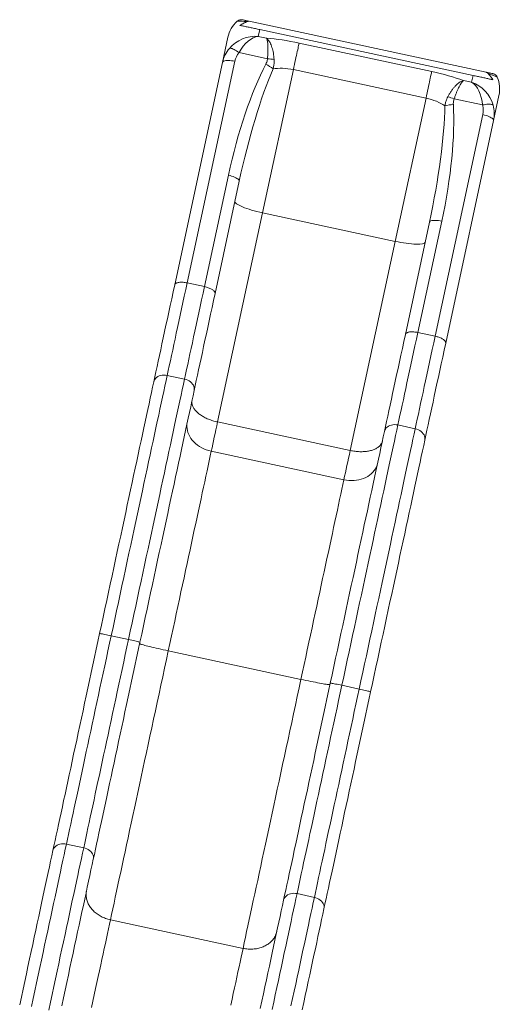
# Model space of a CAD drawing. Units: millimetres. Extents: x 79 to 154, y 107 to 207.
# Drawn here: x 123 to 127, y 131 to 139 of the extents above; entities that cross this region are included whole.
import ezdxf

# ---------------------------------------------------------------- set-up
doc = ezdxf.new("R2010")
doc.units = ezdxf.units.MM

msp = doc.modelspace()

# ---------------------------------------------------------------- linework, layer by layer
at = {"color": 7, "linetype": 'Continuous', "lineweight": 15}
for p, q in [((124.642835, 138.896422), (126.65132, 138.46436)), ((124.732249, 138.826046), (124.719806, 138.768201)), ((126.540875, 138.436975), (124.732249, 138.826046)), ((124.416783, 138.548307), (124.462491, 138.760781)), ((124.719806, 138.768201), (124.788863, 138.753347)), ((125.065603, 138.711438), (126.189883, 138.469582)), ((124.797046, 138.579163), (124.556227, 138.630967)), ((124.010931, 136.661658), (124.416783, 138.548307)), ((124.520993, 138.557238), (124.116707, 136.677875)), ((125.017261, 138.486719), (124.755978, 137.272119)), ((126.141542, 138.244867), (125.017261, 138.486719)), ((126.528432, 138.379135), (126.459375, 138.393989)), ((126.540875, 138.436975), (126.528432, 138.379135)), ((126.141542, 138.244867), (125.880259, 137.030268)), ((126.38029, 138.238578), (126.621109, 138.186769)), ((126.714227, 138.054085), (126.759934, 138.266559)), ((126.622909, 138.105078), (126.218622, 136.225715)), ((126.308373, 136.167431), (126.714227, 138.054085)), ((124.263352, 136.646328), (124.46653, 137.590818)), ((124.557847, 137.539825), (124.353102, 136.588049)), ((124.755978, 137.272119), (124.374412, 135.498371)), ((124.755978, 137.272119), (125.880259, 137.030268)), ((126.071977, 136.257262), (126.275155, 137.201748)), ((126.170946, 137.192817), (125.9662, 136.24104)), ((125.880259, 137.030268), (125.498692, 135.256519)), ((124.263352, 136.646328), (124.116707, 136.677875)), ((126.071977, 136.257262), (126.218622, 136.225715)), ((124.094685, 135.86226), (123.948039, 135.893807)), ((124.374412, 135.498371), (125.498692, 135.256519)), ((125.90331, 135.473194), (126.049954, 135.441646)), ((124.321067, 135.250392), (125.445347, 135.00854)), ((123.619671, 133.654118), (123.473026, 133.685665)), ((123.95689, 133.557482), (125.08117, 133.31563)), ((125.428297, 133.265047), (125.574942, 133.233504)), ((123.239661, 131.887603), (123.093016, 131.91915)), ((125.048286, 131.498537), (125.194932, 131.466989)), ((123.46618, 131.276369), (124.590461, 131.034517))]:
    msp.add_line(p, q, dxfattribs=at)
at = {"color": 7, "linetype": 'Continuous', "lineweight": 15, "flags": 128}
for points in [[(124.585052, 138.908853), (124.590369, 138.907709), (124.59599, 138.906503), (124.601904, 138.905229), (124.608099, 138.903894), (124.614561, 138.902507), (124.621281, 138.901062), (124.628242, 138.899565), (124.635431, 138.898015), (124.642835, 138.896422)], [(124.564346, 138.862162), (124.571189, 138.860693), (124.578264, 138.859172), (124.58556, 138.857598), (124.593065, 138.855987), (124.600771, 138.854327), (124.608665, 138.85263), (124.616737, 138.850894), (124.624974, 138.84912), (124.633364, 138.847318), (124.641897, 138.845482), (124.650559, 138.843617), (124.659337, 138.841729), (124.668222, 138.839817), (124.677197, 138.837886), (124.686251, 138.83594), (124.695372, 138.833976), (124.704545, 138.832006), (124.713758, 138.830023), (124.722998, 138.828034), (124.732249, 138.826046)], [(125.017261, 138.486719), (125.021836, 138.507986), (125.026352, 138.528976), (125.030773, 138.549528), (125.035066, 138.569488), (125.039198, 138.588695), (125.043138, 138.607006), (125.046853, 138.624282), (125.050319, 138.640394), (125.053507, 138.655209), (125.056393, 138.668623), (125.058953, 138.68053), (125.06117, 138.690834), (125.063027, 138.699465), (125.064507, 138.70635), (125.065603, 138.711438)], [(124.556227, 138.630967), (124.545658, 138.638616), (124.535162, 138.645601), (124.524925, 138.6518), (124.515129, 138.657093), (124.505945, 138.661394), (124.497538, 138.664627), (124.490058, 138.666735), (124.483635, 138.667674), (124.478384, 138.667436), (124.474397, 138.666019)], [(124.520993, 138.557238), (124.507014, 138.559928), (124.493188, 138.56195), (124.479798, 138.563266), (124.467115, 138.563852), (124.455398, 138.56369), (124.444883, 138.562789), (124.435788, 138.561168), (124.428297, 138.55885), (124.42256, 138.555894), (124.418697, 138.552356), (124.416783, 138.548307)], [(126.141542, 138.244867), (126.146117, 138.266134), (126.150633, 138.287125), (126.155054, 138.307676), (126.159347, 138.327632), (126.163479, 138.346839), (126.167418, 138.365154), (126.171134, 138.38243), (126.1746, 138.398538), (126.177787, 138.413358), (126.180672, 138.426766), (126.183234, 138.438673), (126.185451, 138.448982), (126.187307, 138.457608), (126.188788, 138.464494), (126.189883, 138.469582)], [(126.709104, 138.451929), (126.703786, 138.453073), (126.698166, 138.454285), (126.692252, 138.455553), (126.686057, 138.456888), (126.679594, 138.458276), (126.672875, 138.459725), (126.665913, 138.461223), (126.658724, 138.462768), (126.65132, 138.46436)], [(126.70878, 138.400855), (126.701936, 138.402328), (126.694861, 138.40385), (126.687565, 138.405418), (126.680059, 138.407035), (126.672353, 138.408689), (126.664459, 138.410392), (126.656387, 138.412127), (126.648151, 138.413896), (126.63976, 138.415704), (126.631228, 138.41754), (126.622567, 138.419404), (126.613787, 138.421292), (126.604903, 138.4232), (126.595928, 138.425131), (126.586873, 138.427081), (126.577753, 138.429041), (126.56858, 138.431015), (126.559367, 138.432999), (126.550128, 138.434987), (126.540875, 138.436975)], [(126.621109, 138.186769), (126.633889, 138.189402), (126.64633, 138.191452), (126.658209, 138.192887), (126.669317, 138.193688), (126.679456, 138.193831), (126.688449, 138.193321), (126.696133, 138.192167), (126.702375, 138.190384), (126.707063, 138.188004), (126.710114, 138.185072)], [(126.622909, 138.105078), (126.636756, 138.101778), (126.650191, 138.097939), (126.662939, 138.093634), (126.674741, 138.088951), (126.685357, 138.083987), (126.694569, 138.078842), (126.702192, 138.073621), (126.708069, 138.068428), (126.712082, 138.063378), (126.714149, 138.058562), (126.714227, 138.054085)], [(124.46653, 137.590818), (124.480377, 137.587519), (124.493812, 137.58368), (124.506559, 137.579374), (124.518361, 137.574692), (124.528976, 137.569728), (124.53819, 137.564583), (124.545812, 137.559361), (124.55169, 137.554173), (124.555703, 137.549119), (124.55777, 137.544303), (124.557847, 137.539825)], [(126.275155, 137.201748), (126.261175, 137.204437), (126.247351, 137.206459), (126.23396, 137.207775), (126.221276, 137.208362), (126.209559, 137.208204), (126.199045, 137.207303), (126.18995, 137.205677), (126.182458, 137.203364), (126.176721, 137.200408), (126.172858, 137.196865), (126.170946, 137.192817)], [(123.833734, 135.837946), (123.842797, 135.88007), (123.852163, 135.923614), (123.861827, 135.968537), (123.871781, 136.01481), (123.882018, 136.062393), (123.89253, 136.111259), (123.903309, 136.161365), (123.914346, 136.212673), (123.925634, 136.265149), (123.937164, 136.318746), (123.948928, 136.373429), (123.960915, 136.429157), (123.973119, 136.485886), (123.985528, 136.543574), (123.998136, 136.602182), (124.010931, 136.661658)], [(124.116707, 136.677875), (124.104534, 136.621284), (124.092538, 136.565528), (124.08073, 136.510634), (124.069119, 136.456656), (124.057712, 136.403632), (124.046518, 136.351595), (124.035545, 136.300588), (124.024802, 136.250648), (124.014296, 136.201811), (124.004037, 136.154118), (123.994029, 136.107597), (123.984281, 136.062288), (123.974803, 136.018219), (123.965598, 135.975432), (123.956675, 135.933947), (123.948039, 135.893807)], [(124.094685, 135.86226), (124.10332, 135.902405), (124.112243, 135.943885), (124.121448, 135.986676), (124.130927, 136.030741), (124.140674, 136.07605), (124.150682, 136.12257), (124.160941, 136.170263), (124.171447, 136.219101), (124.18219, 136.26904), (124.193162, 136.320047), (124.204357, 136.372085), (124.215764, 136.425114), (124.227375, 136.479092), (124.239183, 136.53398), (124.251179, 136.589742), (124.263352, 136.646328)], [(124.353102, 136.588049), (124.340308, 136.528573), (124.327701, 136.46997), (124.315291, 136.412277), (124.303088, 136.355548), (124.2911, 136.29982), (124.279336, 136.245136), (124.267806, 136.19154), (124.256517, 136.139064), (124.245481, 136.087756), (124.234702, 136.03765), (124.22419, 135.988789), (124.213954, 135.9412), (124.204, 135.894928), (124.194335, 135.850005), (124.184969, 135.806465), (124.175907, 135.764337)], [(125.9662, 136.24104), (125.953407, 136.181564), (125.940799, 136.122961), (125.928389, 136.065273), (125.916186, 136.008544), (125.904198, 135.952816), (125.892435, 135.898132), (125.880904, 135.844531), (125.869616, 135.79206), (125.858578, 135.740747), (125.8478, 135.690646), (125.837289, 135.64178), (125.827052, 135.594191), (125.817098, 135.547919), (125.807434, 135.502996), (125.798066, 135.459456), (125.789005, 135.417328)], [(125.90331, 135.473194), (125.911945, 135.513334), (125.920869, 135.554814), (125.930073, 135.597606), (125.939552, 135.64167), (125.9493, 135.686979), (125.959306, 135.733499), (125.969567, 135.781197), (125.980073, 135.83003), (125.990816, 135.87997), (126.001788, 135.930977), (126.012982, 135.983014), (126.024389, 136.036043), (126.036001, 136.090021), (126.047809, 136.14491), (126.059803, 136.200671), (126.071977, 136.257262)], [(126.218622, 136.225715), (126.206449, 136.169124), (126.194454, 136.113362), (126.182646, 136.058474), (126.171034, 136.004496), (126.159627, 135.951471), (126.148433, 135.899434), (126.137461, 135.848427), (126.126718, 135.798488), (126.116212, 135.74965), (126.105952, 135.701952), (126.095945, 135.655432), (126.086198, 135.610123), (126.076718, 135.566058), (126.067514, 135.523271), (126.05859, 135.481787), (126.049954, 135.441646)], [(126.131176, 135.343718), (126.140239, 135.385847), (126.149606, 135.429387), (126.15927, 135.474315), (126.169224, 135.520587), (126.179461, 135.56817), (126.189973, 135.617037), (126.20075, 135.667143), (126.211788, 135.71845), (126.223076, 135.770926), (126.234607, 135.824523), (126.24637, 135.879207), (126.258358, 135.934935), (126.270562, 135.991664), (126.282972, 136.049352), (126.295579, 136.107955), (126.308373, 136.167431)], [(123.948039, 135.893807), (123.938462, 135.84929), (123.9286, 135.803442), (123.918459, 135.756302), (123.908044, 135.707884), (123.897361, 135.658226), (123.886418, 135.607357), (123.875219, 135.555301), (123.863773, 135.50209), (123.852085, 135.44776), (123.840163, 135.392337), (123.828014, 135.335855), (123.815643, 135.278349), (123.803059, 135.219855), (123.79027, 135.160398), (123.777282, 135.100026), (123.764103, 135.038762), (123.750741, 134.976649), (123.737205, 134.913721), (123.7235, 134.850016), (123.709636, 134.785571), (123.695622, 134.720426), (123.681465, 134.654612), (123.667173, 134.588175), (123.652754, 134.521151), (123.638219, 134.453578), (123.623573, 134.3855), (123.608828, 134.31695), (123.59399, 134.247975), (123.579069, 134.178615), (123.564073, 134.108906), (123.549011, 134.038887), (123.533892, 133.968611), (123.518726, 133.898106), (123.50352, 133.827419), (123.488284, 133.75659), (123.473026, 133.685665)], [(123.619671, 133.654118), (123.634929, 133.725047), (123.650165, 133.795872), (123.665372, 133.866558), (123.680537, 133.937063), (123.695657, 134.007344), (123.710718, 134.077358), (123.725714, 134.147067), (123.740636, 134.216432), (123.755474, 134.285407), (123.770219, 134.353952), (123.784865, 134.422035), (123.7994, 134.489603), (123.813818, 134.556627), (123.82811, 134.623065), (123.842267, 134.688878), (123.856282, 134.754028), (123.870146, 134.818473), (123.88385, 134.882178), (123.897386, 134.945102), (123.910748, 135.007214), (123.923927, 135.068479), (123.936915, 135.128856), (123.949705, 135.188308), (123.962289, 135.246806), (123.974659, 135.304308), (123.986809, 135.360789), (123.998731, 135.416212), (124.010418, 135.470543), (124.021865, 135.523753), (124.033063, 135.575809), (124.044006, 135.626683), (124.054689, 135.676341), (124.065104, 135.724754), (124.075245, 135.771899), (124.085107, 135.817742), (124.094685, 135.86226)], [(123.948039, 135.893807), (123.933957, 135.89602), (123.919826, 135.896616), (123.905932, 135.895595), (123.892558, 135.892973), (123.879977, 135.888801), (123.868446, 135.883164), (123.858196, 135.876179), (123.84944, 135.867987), (123.842354, 135.858755), (123.837083, 135.848675), (123.833734, 135.837946)], [(124.094685, 135.86226), (124.10843, 135.858488), (124.121558, 135.853224), (124.133802, 135.846577), (124.144914, 135.838685), (124.154666, 135.829706), (124.162861, 135.819826), (124.16933, 135.809245), (124.173943, 135.798178), (124.176607, 135.786853), (124.177266, 135.775494), (124.175907, 135.764337)], [(123.374555, 133.703403), (123.389725, 133.773928), (123.404873, 133.844342), (123.41999, 133.914614), (123.435065, 133.984694), (123.45009, 134.054542), (123.465057, 134.124112), (123.479953, 134.193363), (123.494772, 134.262247), (123.509504, 134.33073), (123.52414, 134.398765), (123.538669, 134.466305), (123.553085, 134.533319), (123.567377, 134.599757), (123.581536, 134.66558), (123.595554, 134.730744), (123.609423, 134.795213), (123.623135, 134.858951), (123.636678, 134.921908), (123.650046, 134.984054), (123.663231, 135.045342), (123.676224, 135.105743), (123.689018, 135.165214), (123.701603, 135.223722), (123.713973, 135.281224), (123.726121, 135.337691), (123.738037, 135.393085), (123.749715, 135.447373), (123.761148, 135.500522), (123.772329, 135.552492), (123.783249, 135.603261), (123.793904, 135.652795), (123.804287, 135.701055), (123.81439, 135.748024), (123.824208, 135.793662), (123.833734, 135.837946)], [(124.175907, 135.764337), (124.166381, 135.720053), (124.156563, 135.674415), (124.14646, 135.627451), (124.136077, 135.579185), (124.125422, 135.529656), (124.114501, 135.478887), (124.10332, 135.426912), (124.091887, 135.373764), (124.080209, 135.319476), (124.068293, 135.264082), (124.056146, 135.20762), (124.043775, 135.150113), (124.03119, 135.091605), (124.018397, 135.032134), (124.005403, 134.971738), (123.992218, 134.910445), (123.97885, 134.848299), (123.965307, 134.785342), (123.951595, 134.721608), (123.937727, 134.657135), (123.923709, 134.59197), (123.909549, 134.526148), (123.895257, 134.45971), (123.880841, 134.3927), (123.866312, 134.325156), (123.851677, 134.257121), (123.836945, 134.188642), (123.822126, 134.119754), (123.807229, 134.050503), (123.792263, 133.980932), (123.777238, 133.911085), (123.762162, 133.841004), (123.747045, 133.770738), (123.731897, 133.700318), (123.716727, 133.629799)], [(124.118012, 135.495205), (124.115338, 135.478249), (124.114544, 135.461025), (124.115636, 135.443659), (124.118608, 135.426288), (124.123433, 135.409036), (124.130079, 135.392041), (124.138493, 135.375433), (124.14861, 135.35934), (124.160356, 135.343876), (124.173638, 135.329161), (124.188358, 135.315313), (124.204403, 135.302434), (124.22165, 135.290623), (124.239967, 135.279965), (124.259217, 135.270548), (124.279254, 135.262442), (124.299923, 135.255704), (124.321067, 135.250392)], [(124.374412, 135.498371), (124.367345, 135.465522), (124.360389, 135.433187), (124.353545, 135.401373), (124.346816, 135.370092), (124.340201, 135.339341), (124.333704, 135.309138), (124.327325, 135.279488), (124.321067, 135.250392)], [(125.428297, 133.265047), (125.443555, 133.335977), (125.458791, 133.406801), (125.473996, 133.477487), (125.489163, 133.547993), (125.504282, 133.618274), (125.519343, 133.688288), (125.53434, 133.757996), (125.549261, 133.827362), (125.564098, 133.896336), (125.578844, 133.964887), (125.59349, 134.032965), (125.608025, 134.100537), (125.622444, 134.167561), (125.636736, 134.233999), (125.650893, 134.299807), (125.664907, 134.364958), (125.678771, 134.429402), (125.692475, 134.493108), (125.706012, 134.556036), (125.719374, 134.618149), (125.732552, 134.679408), (125.74554, 134.739785), (125.758329, 134.799237), (125.770913, 134.857736), (125.783283, 134.915242), (125.795434, 134.971719), (125.807356, 135.027141), (125.819044, 135.081472), (125.83049, 135.134683), (125.841689, 135.186739), (125.852632, 135.237613), (125.863314, 135.28727), (125.87373, 135.335684), (125.883871, 135.382829), (125.893733, 135.428672), (125.90331, 135.473194)], [(126.049954, 135.441646), (126.040378, 135.397129), (126.030516, 135.351281), (126.020375, 135.304141), (126.00996, 135.255723), (125.999277, 135.206065), (125.988334, 135.155196), (125.977135, 135.10314), (125.965689, 135.04993), (125.954002, 134.995599), (125.942079, 134.940176), (125.929928, 134.883695), (125.917558, 134.826188), (125.904974, 134.767694), (125.892186, 134.708238), (125.879198, 134.647865), (125.866019, 134.586601), (125.852657, 134.524488), (125.839121, 134.46156), (125.825416, 134.397855), (125.811552, 134.33341), (125.797538, 134.268265), (125.783381, 134.202452), (125.769089, 134.136014), (125.754671, 134.06899), (125.740134, 134.001417), (125.725489, 133.933339), (125.710743, 133.864789), (125.695906, 133.795814), (125.680985, 133.726454), (125.665988, 133.656745), (125.650927, 133.586726), (125.635808, 133.516445), (125.620641, 133.445945), (125.605436, 133.375258), (125.5902, 133.304429), (125.574942, 133.233504)], [(125.90331, 135.473194), (125.889228, 135.475402), (125.875097, 135.476003), (125.861202, 135.474982), (125.847829, 135.472355), (125.835248, 135.468182), (125.823715, 135.462546), (125.813467, 135.455561), (125.804711, 135.447373), (125.797625, 135.438142), (125.792354, 135.428057), (125.789005, 135.417328)], [(126.049954, 135.441646), (126.063699, 135.43787), (126.076828, 135.432606), (126.089073, 135.425959), (126.100184, 135.418067), (126.109936, 135.409093), (126.11813, 135.399213), (126.124601, 135.388632), (126.129214, 135.377564), (126.131877, 135.366235), (126.132537, 135.354876), (126.131176, 135.343718)], [(125.789005, 135.417328), (125.779478, 135.373044), (125.769661, 135.327406), (125.759558, 135.280442), (125.749175, 135.232177), (125.73852, 135.182648), (125.727599, 135.131879), (125.716419, 135.079904), (125.704985, 135.02676), (125.693308, 134.972472), (125.681391, 134.917078), (125.669244, 134.860611), (125.656874, 134.803104), (125.644287, 134.744601), (125.631495, 134.68513), (125.618501, 134.624729), (125.605317, 134.563436), (125.591949, 134.501295), (125.578404, 134.438333), (125.564694, 134.374599), (125.550825, 134.310131), (125.536807, 134.244962), (125.522648, 134.179139), (125.508356, 134.112701), (125.49394, 134.045691), (125.47941, 133.978147), (125.464775, 133.910117), (125.450043, 133.841634), (125.435224, 133.772745), (125.420327, 133.703494), (125.405361, 133.633923), (125.390336, 133.564076), (125.375261, 133.494), (125.360144, 133.423729), (125.344996, 133.35331), (125.329825, 133.28279)], [(125.671998, 133.209181), (125.687168, 133.279705), (125.702316, 133.35012), (125.717432, 133.420391), (125.732508, 133.490472), (125.747533, 133.560319), (125.762499, 133.629889), (125.777397, 133.69914), (125.792215, 133.768024), (125.806947, 133.836508), (125.821583, 133.904543), (125.836112, 133.972082), (125.850528, 134.039097), (125.86482, 134.10553), (125.878978, 134.171352), (125.892997, 134.236522), (125.906866, 134.30099), (125.920576, 134.364724), (125.934121, 134.427686), (125.947489, 134.489832), (125.960674, 134.55112), (125.973668, 134.611521), (125.98646, 134.670992), (125.999046, 134.7295), (126.011416, 134.787002), (126.023564, 134.843469), (126.03548, 134.898863), (126.047158, 134.953151), (126.058591, 135.006299), (126.069772, 135.058269), (126.080692, 135.109038), (126.091347, 135.158572), (126.101729, 135.206833), (126.111833, 135.253796), (126.12165, 135.299439), (126.131176, 135.343718)], [(124.321067, 135.250392), (124.312519, 135.210662), (124.303679, 135.169563), (124.294551, 135.127129), (124.285143, 135.083399), (124.275463, 135.0384), (124.265518, 134.99217), (124.255317, 134.944749), (124.244867, 134.896169), (124.234176, 134.846473), (124.223253, 134.795699), (124.212107, 134.743886), (124.200748, 134.691076), (124.189181, 134.637308), (124.177418, 134.582629), (124.165469, 134.527082), (124.153342, 134.470706), (124.141045, 134.413547), (124.128591, 134.355655), (124.115989, 134.29707), (124.103248, 134.237842), (124.090379, 134.178018), (124.07739, 134.117641), (124.064295, 134.056764), (124.051101, 133.995428), (124.03782, 133.933692), (124.024461, 133.871593), (124.011037, 133.80919), (123.997557, 133.746529), (123.984032, 133.683653), (123.970472, 133.620624), (123.95689, 133.557482)], [(125.498692, 135.256519), (125.491626, 135.22367), (125.48467, 135.191336), (125.477826, 135.159521), (125.471097, 135.128236), (125.464482, 135.097489), (125.457985, 135.067286), (125.451606, 135.037632), (125.445347, 135.00854)], [(125.73111, 135.148196), (125.726575, 135.131645), (125.720215, 135.115614), (125.712078, 135.100236), (125.702226, 135.085621), (125.690734, 135.071883), (125.677688, 135.059123), (125.663189, 135.047445), (125.647348, 135.036931), (125.630283, 135.027666), (125.612125, 135.019717), (125.593013, 135.013146), (125.573092, 135.008006), (125.552513, 135.00433), (125.531433, 135.00215), (125.510014, 135.001478), (125.488417, 135.002327), (125.466806, 135.004687), (125.445347, 135.00854)], [(125.445347, 135.00854), (125.4368, 134.968805), (125.427958, 134.927707), (125.418831, 134.885278), (125.409424, 134.841542), (125.399743, 134.796543), (125.389798, 134.750318), (125.379598, 134.702892), (125.369148, 134.654317), (125.358457, 134.604621), (125.347534, 134.553847), (125.336388, 134.502034), (125.325027, 134.44922), (125.313461, 134.395456), (125.301699, 134.340777), (125.28975, 134.285226), (125.277621, 134.228849), (125.265326, 134.171696), (125.252872, 134.113803), (125.240269, 134.055219), (125.227528, 133.995991), (125.214658, 133.936162), (125.201671, 133.875785), (125.188574, 133.814907), (125.175381, 133.753576), (125.1621, 133.691835), (125.148742, 133.629742), (125.135317, 133.567338), (125.121837, 133.504672), (125.108313, 133.441801), (125.094753, 133.378768), (125.08117, 133.31563)], [(122.978711, 131.863289), (122.987706, 131.905103), (122.997001, 131.948309), (123.006589, 131.992884), (123.016464, 132.038784), (123.026617, 132.085981), (123.037041, 132.134442), (123.047729, 132.184124), (123.058673, 132.234993), (123.069863, 132.287016), (123.081293, 132.34015), (123.092952, 132.394352), (123.104835, 132.449589), (123.116931, 132.505817), (123.12923, 132.562995), (123.141726, 132.621078), (123.154406, 132.680025), (123.167264, 132.739792), (123.180288, 132.800336), (123.193468, 132.861609), (123.206797, 132.92357), (123.220263, 132.986169), (123.233857, 133.049359), (123.247568, 133.113098), (123.261387, 133.177333), (123.275302, 133.242021), (123.289304, 133.307114), (123.303383, 133.372559), (123.317528, 133.438311), (123.331727, 133.504319), (123.345973, 133.570537), (123.360252, 133.636918), (123.374555, 133.703403)], [(123.374555, 133.703403), (123.375651, 133.703661), (123.378715, 133.70348), (123.383684, 133.702874), (123.390457, 133.701844), (123.398897, 133.700423), (123.408832, 133.698635), (123.420059, 133.696513), (123.43235, 133.694105), (123.445454, 133.691459), (123.459106, 133.688626), (123.473026, 133.685665)], [(123.473026, 133.685665), (123.459296, 133.621836), (123.445588, 133.558111), (123.431912, 133.494544), (123.418281, 133.431172), (123.404701, 133.368049), (123.391185, 133.305221), (123.377743, 133.242736), (123.364385, 133.180633), (123.351119, 133.118968), (123.337956, 133.05778), (123.324906, 132.997117), (123.311979, 132.937021), (123.299183, 132.877541), (123.286529, 132.818718), (123.274027, 132.760596), (123.261684, 132.703218), (123.24951, 132.646627), (123.237515, 132.590871), (123.225707, 132.535977), (123.214095, 132.481999), (123.202688, 132.428975), (123.191494, 132.376938), (123.180521, 132.325931), (123.169778, 132.275991), (123.159273, 132.227154), (123.149013, 132.17946), (123.139005, 132.13294), (123.129259, 132.087626), (123.119779, 132.043562), (123.110574, 132.000775), (123.101651, 131.95929), (123.093016, 131.91915)], [(123.239661, 131.887603), (123.248296, 131.927748), (123.257219, 131.969228), (123.266425, 132.012014), (123.275904, 132.056084), (123.285651, 132.101393), (123.295658, 132.147913), (123.305919, 132.195606), (123.316423, 132.244444), (123.327166, 132.294383), (123.33814, 132.34539), (123.349333, 132.397427), (123.360741, 132.450457), (123.372353, 132.504435), (123.38416, 132.559323), (123.396155, 132.615085), (123.408329, 132.671671), (123.420672, 132.729049), (123.433175, 132.78717), (123.445829, 132.845993), (123.458625, 132.905474), (123.471552, 132.965569), (123.484601, 133.026233), (123.497764, 133.08742), (123.51103, 133.14909), (123.524389, 133.211188), (123.537831, 133.273678), (123.551347, 133.336506), (123.564926, 133.399625), (123.578557, 133.462996), (123.592233, 133.526568), (123.605941, 133.590288), (123.619671, 133.654118)], [(123.716727, 133.629799), (123.702424, 133.563309), (123.688145, 133.496933), (123.6739, 133.430715), (123.659701, 133.364701), (123.645555, 133.29895), (123.631477, 133.233504), (123.617474, 133.168411), (123.603559, 133.103723), (123.58974, 133.039489), (123.576029, 132.97575), (123.562436, 132.912559), (123.54897, 132.84996), (123.535641, 132.788), (123.52246, 132.726726), (123.509436, 132.666182), (123.496578, 132.606416), (123.483898, 132.547469), (123.471403, 132.489386), (123.459104, 132.432208), (123.447008, 132.375979), (123.435125, 132.320743), (123.423465, 132.26654), (123.412035, 132.213406), (123.400845, 132.161388), (123.389902, 132.110515), (123.379213, 132.060833), (123.36879, 132.012377), (123.358637, 131.965179), (123.348761, 131.919274), (123.339173, 131.874704), (123.329878, 131.831493), (123.320883, 131.789679)], [(123.619671, 133.654118), (123.633577, 133.651094), (123.647186, 133.648062), (123.660219, 133.645086), (123.672414, 133.642225), (123.68352, 133.639541), (123.693312, 133.63709), (123.70159, 133.634915), (123.708187, 133.633065), (123.712967, 133.631577), (123.715833, 133.630481), (123.716727, 133.629799)], [(123.71425, 133.618283), (123.715026, 133.617368), (123.717657, 133.616056), (123.72212, 133.614364), (123.728384, 133.612299), (123.736401, 133.609881), (123.746111, 133.607125), (123.757437, 133.604059), (123.770294, 133.600697), (123.784584, 133.597069), (123.800201, 133.593202), (123.817022, 133.589125), (123.834923, 133.584871), (123.853764, 133.580475), (123.873404, 133.575959), (123.893692, 133.571372), (123.914476, 133.566737), (123.935595, 133.562097), (123.95689, 133.557482)], [(123.95689, 133.557482), (123.94113, 133.48422), (123.925392, 133.411059), (123.909685, 133.338046), (123.894019, 133.265219), (123.878402, 133.192625), (123.862844, 133.120303), (123.847355, 133.048296), (123.831942, 132.976651), (123.816615, 132.905402), (123.801383, 132.834597), (123.786256, 132.764273), (123.77124, 132.694473), (123.756346, 132.625236), (123.741583, 132.55661), (123.726959, 132.488627), (123.712482, 132.421327), (123.698161, 132.354755), (123.684004, 132.288947), (123.670021, 132.223945), (123.656217, 132.159777), (123.642603, 132.096491), (123.629186, 132.03412), (123.615974, 131.972699), (123.602974, 131.91227), (123.590193, 131.85286), (123.577641, 131.79451), (123.565324, 131.737251), (123.553248, 131.681118), (123.541423, 131.626143), (123.529852, 131.572356), (123.518545, 131.519794), (123.507507, 131.468487), (123.496746, 131.418462), (123.486267, 131.369748), (123.476077, 131.322374), (123.46618, 131.276369)], [(125.08117, 133.31563), (125.065411, 133.242369), (125.049673, 133.169207), (125.033966, 133.096194), (125.018299, 133.023367), (125.002683, 132.950773), (124.987125, 132.878451), (124.971635, 132.806444), (124.956222, 132.734795), (124.940895, 132.663546), (124.925664, 132.59274), (124.910535, 132.522416), (124.895521, 132.452617), (124.880627, 132.383385), (124.865864, 132.314753), (124.851239, 132.246771), (124.836763, 132.179475), (124.822442, 132.112904), (124.808285, 132.047095), (124.794301, 131.982088), (124.780498, 131.917925), (124.766883, 131.854639), (124.753466, 131.792264), (124.740254, 131.730847), (124.727253, 131.670413), (124.714474, 131.611004), (124.701921, 131.552653), (124.689603, 131.495395), (124.677529, 131.439261), (124.665703, 131.384287), (124.654133, 131.330504), (124.642826, 131.277943), (124.631788, 131.226635), (124.621027, 131.176605), (124.610547, 131.127891), (124.600356, 131.080522), (124.590461, 131.034517)], [(125.329825, 133.28279), (125.315523, 133.2163), (125.301244, 133.149924), (125.286998, 133.083706), (125.272798, 133.017692), (125.258654, 132.951941), (125.244575, 132.886496), (125.230573, 132.821407), (125.216658, 132.75672), (125.202839, 132.69248), (125.189127, 132.628741), (125.175534, 132.565551), (125.162068, 132.502952), (125.148739, 132.440991), (125.135558, 132.379718), (125.122533, 132.319178), (125.109677, 132.259407), (125.096996, 132.20046), (125.084501, 132.142377), (125.072201, 132.085199), (125.060106, 132.028975), (125.048223, 131.973739), (125.036563, 131.919532), (125.025134, 131.866398), (125.013942, 131.81438), (125.002999, 131.763506), (124.992312, 131.713824), (124.981887, 131.665368), (124.971734, 131.618171), (124.96186, 131.572266), (124.952272, 131.527696), (124.942977, 131.484485), (124.933981, 131.442671)], [(125.327348, 133.271274), (125.326265, 133.270759), (125.323328, 133.270645), (125.318562, 133.270941), (125.312004, 133.271632), (125.303702, 133.272724), (125.293719, 133.274207), (125.282133, 133.276067), (125.269031, 133.278289), (125.254511, 133.280859), (125.238687, 133.283758), (125.221677, 133.286958), (125.203611, 133.290443), (125.184627, 133.294177), (125.164869, 133.298144), (125.144488, 133.302302), (125.123639, 133.306622), (125.102479, 133.311076), (125.08117, 133.31563)], [(125.428297, 133.265047), (125.414376, 133.268008), (125.400725, 133.270841), (125.38762, 133.273487), (125.37533, 133.275895), (125.364103, 133.278017), (125.354168, 133.27981), (125.345728, 133.281231), (125.338954, 133.282256), (125.333985, 133.282866), (125.330921, 133.283043), (125.329825, 133.28279)], [(125.048286, 131.498537), (125.056922, 131.538677), (125.065845, 131.580157), (125.07505, 131.622949), (125.08453, 131.667013), (125.094276, 131.712322), (125.104284, 131.758842), (125.114544, 131.80654), (125.125049, 131.855373), (125.135792, 131.905312), (125.146765, 131.95632), (125.157959, 132.008357), (125.169366, 132.061386), (125.180977, 132.115364), (125.192786, 132.170253), (125.204781, 132.226014), (125.216954, 132.282605), (125.229297, 132.339978), (125.2418, 132.3981), (125.254454, 132.456922), (125.267249, 132.516403), (125.280177, 132.576499), (125.293227, 132.637162), (125.30639, 132.69835), (125.319656, 132.760019), (125.333014, 132.822118), (125.346456, 132.884607), (125.359972, 132.947435), (125.37355, 133.010559), (125.387183, 133.073926), (125.400857, 133.137498), (125.414565, 133.201222), (125.428297, 133.265047)], [(125.574942, 133.233504), (125.561211, 133.169675), (125.547503, 133.10595), (125.533828, 133.042383), (125.520195, 132.979011), (125.506617, 132.915888), (125.493102, 132.85306), (125.479659, 132.790575), (125.466301, 132.728472), (125.453035, 132.666807), (125.439872, 132.605619), (125.426822, 132.544951), (125.413894, 132.48486), (125.401099, 132.42538), (125.388445, 132.366557), (125.375943, 132.308435), (125.3636, 132.251058), (125.351426, 132.194467), (125.339431, 132.138705), (125.327622, 132.083816), (125.316011, 132.029838), (125.304604, 131.976814), (125.29341, 131.924777), (125.282437, 131.87377), (125.271694, 131.823831), (125.261189, 131.774993), (125.250929, 131.727295), (125.240921, 131.680775), (125.231175, 131.635466), (125.221695, 131.591401), (125.21249, 131.54861), (125.203567, 131.50713), (125.194932, 131.466989)], [(125.276154, 131.369061), (125.285148, 131.41088), (125.294444, 131.454086), (125.304032, 131.498661), (125.313906, 131.544561), (125.324059, 131.591759), (125.334484, 131.64022), (125.345171, 131.689901), (125.356115, 131.74077), (125.367306, 131.792793), (125.378736, 131.845922), (125.390396, 131.900129), (125.402278, 131.955366), (125.414373, 132.011595), (125.426673, 132.068772), (125.439169, 132.126856), (125.451849, 132.185802), (125.464706, 132.245569), (125.477731, 132.306113), (125.490912, 132.367387), (125.50424, 132.429347), (125.517706, 132.491941), (125.5313, 132.555137), (125.545011, 132.618875), (125.55883, 132.68311), (125.572745, 132.747798), (125.586748, 132.812891), (125.600826, 132.878337), (125.61497, 132.944088), (125.629171, 133.010096), (125.643416, 133.076315), (125.657695, 133.142695), (125.671998, 133.209181)], [(125.671998, 133.209181), (125.671104, 133.209863), (125.668237, 133.210959), (125.663458, 133.212452), (125.65686, 133.214302), (125.648583, 133.216472), (125.638791, 133.218927), (125.627684, 133.221612), (125.61549, 133.224468), (125.602457, 133.227444), (125.588848, 133.230476), (125.574942, 133.233504)], [(122.697184, 130.554581), (122.711521, 130.621233), (122.725727, 130.687265), (122.73979, 130.75264), (122.753704, 130.817323), (122.767459, 130.881262), (122.781046, 130.944424), (122.794458, 131.00677), (122.807686, 131.068263), (122.820721, 131.128855), (122.833555, 131.188521), (122.846182, 131.247215), (122.858592, 131.304903), (122.870777, 131.361546), (122.882732, 131.417117), (122.894446, 131.471572), (122.905914, 131.524887), (122.917129, 131.57702), (122.928082, 131.627936), (122.938769, 131.677618), (122.949182, 131.726022), (122.959314, 131.773119), (122.969158, 131.818886), (122.978711, 131.863289)], [(123.093016, 131.91915), (123.083405, 131.874475), (123.073508, 131.828465), (123.063329, 131.781149), (123.052875, 131.732554), (123.042153, 131.682706), (123.031166, 131.631637), (123.019925, 131.57938), (123.008432, 131.525955), (122.996698, 131.471405), (122.984727, 131.415758), (122.972527, 131.359048), (122.960106, 131.301303), (122.947469, 131.242566), (122.934627, 131.182866), (122.921584, 131.122236), (122.908351, 131.060719), (122.894933, 130.998344), (122.881339, 130.935154), (122.867578, 130.871181), (122.853656, 130.806465), (122.839584, 130.741048), (122.825368, 130.674963), (122.811016, 130.608249), (122.796538, 130.540953)], [(122.943184, 130.509405), (122.957662, 130.576706), (122.972013, 130.643415), (122.986229, 130.7095), (123.000302, 130.774922), (123.014223, 130.839634), (123.027985, 130.903606), (123.041578, 130.966797), (123.054996, 131.029172), (123.06823, 131.090689), (123.081272, 131.151318), (123.094115, 131.211018), (123.106751, 131.26976), (123.119172, 131.3275), (123.131372, 131.384211), (123.143342, 131.439862), (123.155077, 131.494412), (123.16657, 131.547832), (123.177812, 131.600094), (123.188798, 131.651163), (123.199521, 131.701007), (123.209974, 131.749606), (123.220153, 131.796923), (123.23005, 131.842933), (123.239661, 131.887603)], [(122.978711, 131.863289), (122.98206, 131.874018), (122.987331, 131.884098), (122.994416, 131.89333), (123.003173, 131.901522), (123.013422, 131.908507), (123.024954, 131.914139), (123.037534, 131.918316), (123.050908, 131.920938), (123.064802, 131.921959), (123.078935, 131.921363), (123.093016, 131.91915)], [(123.239661, 131.887603), (123.253406, 131.883826), (123.266534, 131.878567), (123.278778, 131.87192), (123.28989, 131.864028), (123.299642, 131.855049), (123.307837, 131.845169), (123.314306, 131.834588), (123.31892, 131.823521), (123.321583, 131.812196), (123.322242, 131.800837), (123.320883, 131.789679)], [(123.320883, 131.789679), (123.311331, 131.745276), (123.301486, 131.69951), (123.291355, 131.652412), (123.280942, 131.604009), (123.270255, 131.554332), (123.259302, 131.50341), (123.248087, 131.451278), (123.236619, 131.397967), (123.224904, 131.343508), (123.21295, 131.287942), (123.200764, 131.231294), (123.188354, 131.173606), (123.175728, 131.114912), (123.162894, 131.05525), (123.149858, 130.994654), (123.136631, 130.933165), (123.123218, 130.870819), (123.109631, 130.807652), (123.095877, 130.743713), (123.081962, 130.679035), (123.067898, 130.613656), (123.053693, 130.547624)], [(124.933981, 131.442671), (124.924429, 131.398268), (124.914585, 131.352501), (124.904452, 131.305404), (124.89404, 131.257), (124.883353, 131.207323), (124.872399, 131.156402), (124.861185, 131.104269), (124.849717, 131.050959), (124.838001, 130.996504), (124.826048, 130.940933), (124.813862, 130.884285), (124.801453, 130.826597), (124.788826, 130.767903), (124.775992, 130.708241), (124.762957, 130.647645), (124.749729, 130.586157), (124.736317, 130.52381)], [(124.83661, 130.514536), (124.850203, 130.577731), (124.863622, 130.640101), (124.876855, 130.701623), (124.889898, 130.762248), (124.90274, 130.821948), (124.915376, 130.88069), (124.927798, 130.93843), (124.939997, 130.995145), (124.951968, 131.050792), (124.963703, 131.105342), (124.975194, 131.158762), (124.986437, 131.211023), (124.997423, 131.262093), (125.008146, 131.311941), (125.0186, 131.360536), (125.028779, 131.407852), (125.038676, 131.453862), (125.048286, 131.498537)], [(125.048286, 131.498537), (125.034204, 131.500745), (125.020073, 131.501346), (125.006179, 131.50032), (124.992805, 131.497698), (124.980225, 131.493525), (124.968693, 131.487889), (124.958444, 131.480904), (124.949687, 131.472711), (124.942601, 131.463485), (124.93733, 131.4534), (124.933981, 131.442671)], [(125.194932, 131.466989), (125.185321, 131.422315), (125.175424, 131.376305), (125.165245, 131.328988), (125.154791, 131.280394), (125.144069, 131.230545), (125.133082, 131.179476), (125.12184, 131.127214), (125.110348, 131.073794), (125.098613, 131.019244), (125.086642, 130.963597), (125.074443, 130.906887), (125.062022, 130.849142), (125.049385, 130.790405), (125.036543, 130.730705), (125.0235, 130.670075), (125.010267, 130.608559), (124.996849, 130.546184)], [(125.276154, 131.369061), (125.277513, 131.380219), (125.276853, 131.391578), (125.27419, 131.402907), (125.269577, 131.413975), (125.263107, 131.424556), (125.254913, 131.434436), (125.24516, 131.44341), (125.234049, 131.451301), (125.221805, 131.457949), (125.208676, 131.463213), (125.194932, 131.466989)], [(125.091901, 130.512547), (125.105129, 130.574036), (125.118163, 130.634632), (125.130999, 130.694299), (125.143625, 130.752993), (125.156035, 130.81068), (125.16822, 130.867324), (125.180174, 130.922894), (125.191888, 130.977349), (125.203357, 131.030664), (125.214571, 131.082797), (125.225526, 131.133714), (125.236213, 131.183395), (125.246624, 131.231794), (125.256757, 131.278896), (125.266601, 131.324658), (125.276154, 131.369061)], [(123.46618, 131.276369), (123.45816, 131.239085), (123.44984, 131.200414), (123.441229, 131.160388), (123.432333, 131.119032), (123.423159, 131.076379), (123.413711, 131.032467), (123.404002, 130.987329), (123.394035, 130.940995), (123.383819, 130.893507), (123.373362, 130.844898), (123.362673, 130.795212), (123.351759, 130.744476), (123.34063, 130.692739), (123.329293, 130.640039), (123.317757, 130.586414), (123.306033, 130.531912)], [(124.590461, 131.034517), (124.58244, 130.997233), (124.574121, 130.958562), (124.56551, 130.918531), (124.556614, 130.877175), (124.547438, 130.834527), (124.537992, 130.790615), (124.528282, 130.745473), (124.518315, 130.699143), (124.508099, 130.651655), (124.497643, 130.603046), (124.486954, 130.553355)]]:
    msp.add_lwpolyline(points, dxfattribs=at)
at = {"color": 7, "linetype": 'Continuous', "lineweight": 15}
for centre, radius, start, end in [((124.66008, 138.276577), 0.28371, 49.4469895, 64.2014796), ((124.788364, 138.311499), 0.267806, 75.8730302, 88.1421796), ((126.278169, 137.991153), 0.267671, 67.5721453, 79.8473018), ((126.380758, 137.906094), 0.284052, 91.5247778, 106.2612017)]:
    msp.add_arc(centre, radius, start, end, dxfattribs=at)
for centre, major_axis, ratio, start_param, end_param in [((124.7069, 138.708203), (0.053609, 0.249204), 0.98075683, 0.94528928, 1.57079633), ((124.73225, 138.826044), (0.244409, -0.052577), 0.19615137, 2.07377722, 2.51608561), ((124.668242, 138.528497), (0.227906, 0.130985), 0.88710022, 0.89634363, 1.95915258), ((124.668242, 138.528497), (0.095409, 0.23387), 0.57648261, 0.29833992, 1.36114887), ((125.044371, 138.612741), (0.488818, -0.105154), 0.20190849, 1.57079633, 2.16364692), ((124.661193, 138.495729), (0.054994, 0.255645), 0.95604952, 1.06280895, 1.57079633), ((124.667638, 138.525692), (0.034368, 0.159762), 0.9178969, 1.06280895, 1.57079633), ((124.808702, 137.51721), (0.283055, 1.315809), 0.26004706, 0.74778771, 1.57079633), ((124.802256, 137.487247), (0.284345, 1.321804), 0.18490546, 0.74778771, 1.57079633), ((124.992806, 138.373035), (0.244409, -0.052577), 0.46513749, 1.57079633, 2.31858404), ((126.168651, 138.370887), (0.488818, -0.105154), 0.20190849, 0.97794573, 1.57079633), ((126.540875, 138.436975), (0.244409, -0.052577), 0.19615137, 0.62550704, 1.06781544), ((126.476867, 138.139428), (0.0092, 0.252415), 0.57648261, 4.92203644, 5.98484539), ((126.476867, 138.139428), (-0.153884, 0.213116), 0.88710022, 4.32403273, 5.38684168), ((126.515525, 138.319134), (0.053609, 0.249204), 0.98075683, 4.71238898, 5.33789602), ((126.117086, 138.131181), (0.244409, -0.052577), 0.46513749, 0.82300862, 1.57079633), ((125.926537, 137.245393), (0.284345, 1.321804), 0.18490546, 4.71238898, 5.5353976), ((125.932982, 137.275356), (0.283055, 1.315809), 0.26004706, 4.71238898, 5.5353976), ((126.476263, 138.136622), (0.034368, 0.159762), 0.9178969, 4.71238898, 5.22037636), ((126.469818, 138.10666), (0.054994, 0.255645), 0.95604952, 4.71238898, 5.22037636), ((124.7658, 137.317778), (0.244409, -0.052577), 0.18680664, 3.14159265, 4.71238898), ((125.890081, 137.075925), (0.244409, -0.052577), 0.18680664, 4.71238898, 6.28318531)]:
    msp.add_ellipse(centre, major_axis=major_axis, ratio=ratio, start_param=start_param, end_param=end_param, dxfattribs=at)
for points, knots in [([(124.540154, 138.896737), (124.544702, 138.900133), (124.553795, 138.906925), (124.569956, 138.91079), (124.58031, 138.909462), (124.585052, 138.908853)], [0, 0, 0, 0, 0.35150893, 0.70295455, 1, 1, 1, 1]), ([(124.564346, 138.862162), (124.569441, 138.865229), (124.579777, 138.871451), (124.593732, 138.878793), (124.605673, 138.884712), (124.615482, 138.889355), (124.620846, 138.892067), (124.623471, 138.893394)], [0, 0, 0, 0, 0.24458775, 0.49616785, 0.66449801, 0.83583362, 1, 1, 1, 1]), ([(124.623471, 138.893394), (124.625761, 138.894426), (124.630405, 138.896517), (124.636898, 138.897199), (124.641034, 138.896865), (124.642816, 138.896427), (124.642835, 138.896422)], [0, 0, 0, 0, 0.350501569, 0.710822484, 0.996840416, 1, 1, 1, 1]), ([(124.853727, 138.571205), (124.853056, 138.580672), (124.851712, 138.599639), (124.847715, 138.626605), (124.842432, 138.65214), (124.8358, 138.675702), (124.828055, 138.697047), (124.819354, 138.715783), (124.80985, 138.73157), (124.799695, 138.744302), (124.792556, 138.750711), (124.788896, 138.753323), (124.788863, 138.753347)], [0, 0, 0, 0, 0.11004585, 0.2204722, 0.3305185, 0.441855, 0.55360307, 0.6649503, 0.77616491, 0.88776078, 0.99897622, 1, 1, 1, 1]), ([(124.797046, 138.579163), (124.797886, 138.58844), (124.799571, 138.607029), (124.801014, 138.633276), (124.801686, 138.658001), (124.801485, 138.680678), (124.800477, 138.701078), (124.798689, 138.718832), (124.796148, 138.733605), (124.79289, 138.745313), (124.790316, 138.75106), (124.788876, 138.753327), (124.788863, 138.753347)], [0, 0, 0, 0, 0.110093466, 0.220604006, 0.330715339, 0.442141704, 0.553961078, 0.665402823, 0.77646668, 0.887910269, 0.998978954, 1, 1, 1, 1]), ([(124.783552, 138.532009), (124.786268, 138.537654), (124.791761, 138.549072), (124.796105, 138.565117), (124.796789, 138.575332), (124.797046, 138.579163)], [0, 0, 0, 0, 0.37925631, 0.76717819, 1, 1, 1, 1]), ([(124.844534, 138.492141), (124.846905, 138.501964), (124.851685, 138.521767), (124.85431, 138.548383), (124.85389, 138.564821), (124.853727, 138.571205)], [0, 0, 0, 0, 0.37581585, 0.75758978, 1, 1, 1, 1]), ([(126.667725, 138.453636), (126.666063, 138.455513), (126.662691, 138.459319), (126.657049, 138.462682), (126.653146, 138.463922), (126.65134, 138.464355), (126.65132, 138.46436)], [0, 0, 0, 0, 0.35049214, 0.7108265, 0.99681933, 1, 1, 1, 1]), ([(126.70878, 138.400855), (126.705396, 138.405745), (126.69853, 138.415665), (126.688833, 138.428101), (126.680379, 138.438405), (126.67335, 138.446673), (126.669573, 138.451348), (126.667725, 138.453636)], [0, 0, 0, 0, 0.24456217, 0.49618111, 0.66451068, 0.83584436, 1, 1, 1, 1]), ([(126.745047, 138.422422), (126.742299, 138.42739), (126.736805, 138.437322), (126.723659, 138.447486), (126.713676, 138.450533), (126.709104, 138.451929)], [0, 0, 0, 0, 0.35156737, 0.70298935, 1, 1, 1, 1]), ([(126.325352, 138.254633), (126.329857, 138.262985), (126.338882, 138.27972), (126.353612, 138.302659), (126.368929, 138.32376), (126.384662, 138.342514), (126.4005, 138.358783), (126.416136, 138.37229), (126.431292, 138.382767), (126.445778, 138.390193), (126.454933, 138.393111), (126.459335, 138.393981), (126.459375, 138.393989)], [0, 0, 0, 0, 0.11003735, 0.22046878, 0.3305111, 0.44185284, 0.55359834, 0.66495614, 0.77616476, 0.88775932, 0.99897674, 1, 1, 1, 1]), ([(126.38029, 138.238578), (126.383339, 138.24738), (126.389448, 138.265017), (126.398925, 138.289533), (126.408479, 138.312352), (126.417989, 138.332938), (126.427297, 138.351121), (126.436224, 138.366567), (126.444622, 138.378977), (126.452392, 138.388364), (126.457133, 138.392407), (126.459355, 138.393974), (126.459375, 138.393989)], [0, 0, 0, 0, 0.1100994, 0.22059186, 0.33072461, 0.44214514, 0.55396814, 0.66540033, 0.77646832, 0.88791182, 0.99897796, 1, 1, 1, 1]), ([(126.301219, 138.178782), (126.303098, 138.188712), (126.306886, 138.208727), (126.315434, 138.23407), (126.322577, 138.24888), (126.325352, 138.254633)], [0, 0, 0, 0, 0.37583068, 0.75757428, 1, 1, 1, 1]), ([(126.3732, 138.190045), (126.373046, 138.196308), (126.372736, 138.208975), (126.375372, 138.225387), (126.378949, 138.23498), (126.38029, 138.238578)], [0, 0, 0, 0, 0.37926921, 0.76720174, 1, 1, 1, 1]), ([(124.116707, 136.677875), (124.11128, 136.67894), (124.100269, 136.6811), (124.084003, 136.682897), (124.068311, 136.683602), (124.053891, 136.683055), (124.040895, 136.681323), (124.029913, 136.678448), (124.021061, 136.674479), (124.014087, 136.669061), (124.01153, 136.664477), (124.01094, 136.661703), (124.010931, 136.661658)], [0, 0, 0, 0, 0.10546072, 0.21398072, 0.31943909, 0.42794972, 0.53355834, 0.64221314, 0.74813484, 0.85711297, 0.99770729, 1, 1, 1, 1]), ([(124.263352, 136.646328), (124.268736, 136.645067), (124.279661, 136.642509), (124.29523, 136.637464), (124.30982, 136.631645), (124.322743, 136.625223), (124.333873, 136.618296), (124.342704, 136.611158), (124.34914, 136.603901), (124.35327, 136.596095), (124.35371, 136.590866), (124.353111, 136.588093), (124.353102, 136.588049)], [0, 0, 0, 0, 0.10545395, 0.2139751, 0.31943603, 0.42794883, 0.53355133, 0.64221546, 0.74813529, 0.85711165, 0.99770728, 1, 1, 1, 1]), ([(126.071977, 136.257262), (126.06655, 136.258324), (126.055538, 136.260478), (126.039274, 136.262288), (126.023582, 136.262979), (126.009161, 136.262446), (125.996166, 136.260703), (125.985183, 136.257831), (125.976334, 136.253861), (125.96935, 136.248443), (125.966825, 136.243858), (125.96621, 136.241085), (125.9662, 136.24104)], [0, 0, 0, 0, 0.10545613, 0.21397301, 0.31943099, 0.42794151, 0.53355406, 0.64220972, 0.74813225, 0.85711123, 0.99770665, 1, 1, 1, 1]), ([(126.218622, 136.225715), (126.224007, 136.224452), (126.234931, 136.22189), (126.250501, 136.216847), (126.265089, 136.211026), (126.278014, 136.204612), (126.289143, 136.197676), (126.297975, 136.190547), (126.30441, 136.183287), (126.308541, 136.175483), (126.308981, 136.170248), (126.308382, 136.167475), (126.308373, 136.167431)], [0, 0, 0, 0, 0.10546058, 0.21398105, 0.31944131, 0.42793602, 0.53355521, 0.64220581, 0.74812497, 0.85710064, 0.9977073, 1, 1, 1, 1]), ([(124.158381, 135.682864), (124.158368, 135.682808), (124.157153, 135.67733), (124.156104, 135.665956), (124.15846, 135.646684), (124.165056, 135.628843), (124.174238, 135.613028), (124.185453, 135.597545), (124.199653, 135.58251), (124.216474, 135.568235), (124.234935, 135.55459), (124.255752, 135.541878), (124.278434, 135.530402), (124.302288, 135.519814), (124.327688, 135.510656), (124.353987, 135.503043), (124.367604, 135.499928), (124.374412, 135.498371)], [0, 0, 0, 0, 0.000815657, 0.08033086, 0.161011405, 0.267049008, 0.321561312, 0.376079186, 0.479393813, 0.532514498, 0.585627311, 0.687708595, 0.740235004, 0.792758819, 0.89483726, 0.947420329, 1, 1, 1, 1]), ([(125.771478, 135.335855), (125.771466, 135.3358), (125.770294, 135.330318), (125.766614, 135.319501), (125.756524, 135.302915), (125.743181, 135.289365), (125.728307, 135.278714), (125.711717, 135.269218), (125.69259, 135.261347), (125.671386, 135.255261), (125.648948, 135.250401), (125.624745, 135.247381), (125.599351, 135.246253), (125.573253, 135.246401), (125.546334, 135.248503), (125.519231, 135.252377), (125.505539, 135.255138), (125.498692, 135.256519)], [0, 0, 0, 0, 0.00081532, 0.08033089, 0.16100661, 0.26704367, 0.32156428, 0.37607919, 0.47939484, 0.53251157, 0.58563131, 0.6877103, 0.74023323, 0.79275864, 0.89483958, 0.947418, 1, 1, 1, 1]), ([(123.263771, 131.524186), (123.26371, 131.523903), (123.262146, 131.516612), (123.26012, 131.501956), (123.26001, 131.47623), (123.264032, 131.451813), (123.271219, 131.429388), (123.280672, 131.40737), (123.293405, 131.386145), (123.309103, 131.366239), (123.326706, 131.347342), (123.346977, 131.330108), (123.369421, 131.314967), (123.393186, 131.301308), (123.418728, 131.29006), (123.445362, 131.281281), (123.459241, 131.278006), (123.46618, 131.276369)], [0, 0, 0, 0, 0.00277465, 0.07151948, 0.14107903, 0.24687583, 0.3013694, 0.35585631, 0.46163826, 0.51610976, 0.57058328, 0.67635198, 0.73082036, 0.78529252, 0.89105798, 0.94552963, 1, 1, 1, 1]), ([(124.876869, 131.177177), (124.876808, 131.176894), (124.875218, 131.169606), (124.871063, 131.155412), (124.860575, 131.131917), (124.84687, 131.111312), (124.831098, 131.093828), (124.813428, 131.077647), (124.793092, 131.06354), (124.770598, 131.051843), (124.746781, 131.041858), (124.721216, 131.034482), (124.694532, 131.029908), (124.667252, 131.02724), (124.639344, 131.027477), (124.611457, 131.030436), (124.59746, 131.033157), (124.590461, 131.034517)], [0, 0, 0, 0, 0.00277671, 0.0715192, 0.14107882, 0.2468817, 0.30136791, 0.35585192, 0.46163213, 0.51610979, 0.57058149, 0.6763537, 0.73082137, 0.78528956, 0.89106157, 0.9455299, 1, 1, 1, 1])]:
    msp.add_open_spline(points, degree=3, knots=knots, dxfattribs=at)

doc.saveas('drawing.dxf')
